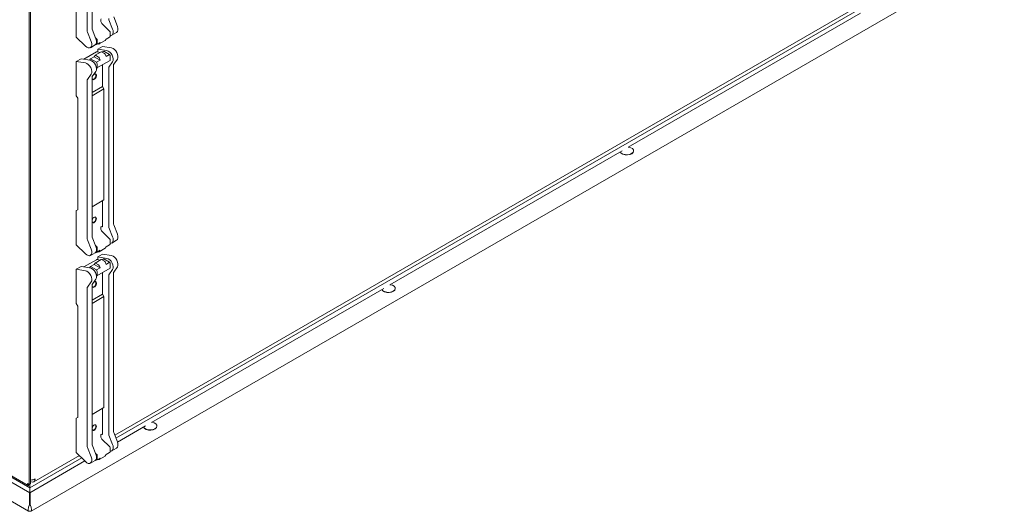
# Model space of a CAD drawing. Units: millimetres. Extents: x 160 to 5780, y 160 to 4040.
# Drawn here: x 1277 to 1666, y 1304 to 1498 of the extents above; entities that cross this region are included whole.
import ezdxf

# ---------------------------------------------------------------- set-up
doc = ezdxf.new("R2010")
doc.units = ezdxf.units.MM
doc.header["$LTSCALE"] = 20
doc.layers.add('Visible (Drawing)', color=7, linetype='Continuous', lineweight=5)

msp = doc.modelspace()

# ---------------------------------------------------------------- linework, layer by layer
at = {"layer": 'Visible (Drawing)'}
for p, q in [((388.22, 1819.05), (1280.45, 1303.92)), ((1303.68, 1556.62), (1303.68, 1493.97)), ((1305.56, 1495.06), (1305.56, 1557.71)), ((1280.72, 1542.73), (1280.72, 1314.56)), ((1281.45, 1303.92), (1666.45, 1526.2)), ((1314.57, 1334.02), (1619.24, 1509.92)), ((1315.02, 1332.85), (1620.15, 1509.02)), ((1299.34, 1491.56), (1299.34, 1505.1)), ((1281.19, 1314.83), (1281.19, 1502.08)), ((1517.68, 1447.92), (1609.59, 1500.98)), ((1309, 1497.93), (1309, 1498.27)), ((1312.62, 1493.76), (1309.47, 1496.9)), ((1313.7, 1494.69), (1312.26, 1498.41)), ((1314.14, 1499.5), (1315.58, 1495.78)), ((1303.77, 1493.51), (1305.21, 1489.79)), ((1307.1, 1490.88), (1305.66, 1494.6)), ((1312.77, 1492.11), (1312.77, 1493.41)), ((1315.29, 1493.32), (1313.4, 1492.23)), ((1302.94, 1487.97), (1299.34, 1491.56)), ((1306.8, 1488.42), (1304.91, 1487.33)), ((1306.96, 1491.23), (1307.43, 1490.76)), ((1307.33, 1488.54), (1307.09, 1488.68)), ((1308.75, 1489.35), (1307.33, 1488.54)), ((1307.49, 1488.76), (1307.33, 1488.54)), ((1307.59, 1490.42), (1307.59, 1489.12)), ((1308.18, 1488.81), (1307.99, 1488.92)), ((1310.7, 1490.16), (1308.34, 1488.8)), ((1308.75, 1489.35), (1308.38, 1488.83)), ((1310.74, 1490.19), (1311.11, 1490.71)), ((1312.52, 1491.53), (1311.11, 1490.71)), ((1312.52, 1491.53), (1312.68, 1491.76)), ((1307.32, 1485.64), (1302.34, 1482.76)), ((1306.79, 1484.3), (1306.43, 1483.78)), ((1306.83, 1484.34), (1309.19, 1485.7)), ((1308.18, 1483.64), (1307, 1484.32)), ((1307.58, 1485.68), (1308.82, 1485.48)), ((1307.82, 1486.75), (1309.71, 1487.84)), ((1307.82, 1486.75), (1311.42, 1486.18)), ((1307.82, 1485.64), (1307.82, 1486.75)), ((1309.36, 1485.68), (1310.53, 1485)), ((1310.2, 1485.96), (1309.54, 1485.58)), ((1313.31, 1487.27), (1309.71, 1487.84)), ((1310.2, 1485.96), (1312.52, 1484.62)), ((1310.74, 1484.75), (1311.11, 1483.8)), ((1312.52, 1484.62), (1311.11, 1483.8)), ((1312.52, 1484.62), (1312.68, 1484.21)), ((1301.22, 1482.94), (1299.34, 1481.85)), ((1302.94, 1481.28), (1299.34, 1481.85)), ((1299.34, 1481.85), (1299.34, 1468.31)), ((1301.22, 1482.94), (1304.82, 1482.37)), ((1305.01, 1482.96), (1304.7, 1482.53)), ((1306.43, 1483.78), (1305.01, 1482.96)), ((1307.33, 1481.62), (1305.01, 1482.96)), ((1308.75, 1482.44), (1306.43, 1483.78)), ((1308.75, 1482.44), (1307.33, 1481.62)), ((1307.49, 1481.22), (1307.33, 1481.62)), ((1312.7, 1482.29), (1307.52, 1479.3)), ((1307.59, 1479.45), (1307.59, 1480.75)), ((1308.75, 1482.44), (1308.38, 1483.39)), ((1309.71, 1480.56), (1309.71, 1472.01)), ((1313.7, 1481.73), (1312.26, 1479.68)), ((1312.77, 1483.75), (1312.77, 1482.45)), ((1314.05, 1417.77), (1314.05, 1480.41)), ((1314.14, 1480.77), (1315.58, 1482.82)), ((1303.77, 1474.78), (1305.21, 1476.83)), ((1307.1, 1477.92), (1305.66, 1475.87)), ((1307.32, 1479.3), (1307.43, 1479.29)), ((1312.16, 1416.68), (1312.16, 1479.32)), ((1303.68, 1474.43), (1303.68, 1411.78)), ((1305.56, 1412.87), (1305.56, 1475.51)), ((1309.71, 1472.01), (1305.56, 1469.61)), ((1310.27, 1471.03), (1305.56, 1468.31)), ((1309.71, 1472.01), (1310.27, 1471.03)), ((1310.27, 1471.03), (1310.27, 1427.15)), ((1299.34, 1468.31), (1299.9, 1467.33)), ((1299.9, 1467.33), (1299.9, 1423.23)), ((1423.39, 1393.49), (1515.3, 1446.55)), ((1519.79, 1446.51), (1519.79, 1446.42)), ((1310.27, 1427.15), (1305.56, 1424.43)), ((1309.71, 1416.48), (1309.71, 1426.83)), ((1299.34, 1422.91), (1299.9, 1423.23)), ((1299.34, 1409.36), (1299.34, 1422.91)), ((1309, 1415.74), (1309, 1416.08)), ((1309.47, 1416.62), (1309.24, 1416.48)), ((1312.62, 1411.56), (1309.47, 1414.71)), ((1313.7, 1412.49), (1312.26, 1416.22)), ((1314.14, 1417.3), (1315.58, 1413.58)), ((1303.77, 1411.32), (1305.21, 1407.59)), ((1307.1, 1408.68), (1305.66, 1412.41)), ((1312.77, 1409.92), (1312.77, 1411.22)), ((1315.29, 1411.13), (1313.4, 1410.04)), ((1302.94, 1405.78), (1299.34, 1409.36)), ((1306.8, 1406.23), (1304.91, 1405.14)), ((1306.96, 1409.04), (1307.43, 1408.57)), ((1307.33, 1406.34), (1307.09, 1406.49)), ((1308.75, 1407.16), (1307.33, 1406.34)), ((1307.49, 1406.57), (1307.33, 1406.34)), ((1307.59, 1408.22), (1307.59, 1406.92)), ((1308.18, 1406.62), (1307.99, 1406.72)), ((1310.7, 1407.96), (1308.34, 1406.6)), ((1308.75, 1407.16), (1308.38, 1406.64)), ((1310.74, 1408), (1311.11, 1408.52)), ((1312.52, 1409.34), (1311.11, 1408.52)), ((1312.52, 1409.34), (1312.68, 1409.56)), ((1307.32, 1403.44), (1302.34, 1400.57)), ((1306.83, 1402.14), (1309.19, 1403.51)), ((1307.58, 1403.48), (1308.82, 1403.29)), ((1307.82, 1404.55), (1309.71, 1405.64)), ((1307.82, 1404.55), (1311.42, 1403.99)), ((1307.82, 1403.45), (1307.82, 1404.55)), ((1309.36, 1403.49), (1310.53, 1402.81)), ((1310.2, 1403.76), (1309.54, 1403.38)), ((1313.31, 1405.08), (1309.71, 1405.64)), ((1310.2, 1403.76), (1312.52, 1402.42)), ((1310.74, 1402.55), (1311.11, 1401.61)), ((1312.52, 1402.42), (1311.11, 1401.61)), ((1312.52, 1402.42), (1312.68, 1402.02)), ((1301.22, 1400.74), (1299.34, 1399.65)), ((1302.94, 1399.09), (1299.34, 1399.65)), ((1299.34, 1399.65), (1299.34, 1386.11)), ((1301.22, 1400.74), (1304.82, 1400.18)), ((1305.01, 1400.77), (1304.7, 1400.33)), ((1306.43, 1401.59), (1305.01, 1400.77)), ((1307.33, 1399.43), (1305.01, 1400.77)), ((1306.79, 1402.11), (1306.43, 1401.59)), ((1308.75, 1400.25), (1306.43, 1401.59)), ((1308.18, 1401.45), (1307, 1402.13)), ((1308.75, 1400.25), (1307.33, 1399.43)), ((1307.49, 1399.02), (1307.33, 1399.43)), ((1312.7, 1400.1), (1307.52, 1397.11)), ((1307.59, 1397.26), (1307.59, 1398.56)), ((1308.75, 1400.25), (1308.38, 1401.19)), ((1309.71, 1398.37), (1309.71, 1389.81)), ((1313.7, 1399.54), (1312.26, 1397.48)), ((1312.77, 1401.55), (1312.77, 1400.25)), ((1314.14, 1398.57), (1315.58, 1400.63)), ((1303.77, 1392.59), (1305.21, 1394.64)), ((1307.1, 1395.73), (1305.66, 1393.67)), ((1307.32, 1397.11), (1307.43, 1397.09)), ((1312.16, 1334.48), (1312.16, 1397.13)), ((1314.05, 1335.57), (1314.05, 1398.22)), ((1303.68, 1392.23), (1303.68, 1329.59)), ((1305.56, 1330.67), (1305.56, 1393.32)), ((1329.11, 1339.05), (1421.02, 1392.12)), ((1425.51, 1392.07), (1425.51, 1391.99)), ((1309.71, 1389.81), (1305.56, 1387.42)), ((1310.27, 1388.83), (1305.56, 1386.11)), ((1309.71, 1389.81), (1310.27, 1388.83)), ((1310.27, 1388.83), (1310.27, 1344.96)), ((1299.34, 1386.11), (1299.9, 1385.13)), ((1299.9, 1385.13), (1299.9, 1341.04)), ((1310.27, 1344.96), (1305.56, 1342.24)), ((1309.71, 1334.29), (1309.71, 1344.63)), ((1299.34, 1340.71), (1299.9, 1341.04)), ((1299.34, 1327.17), (1299.34, 1340.71)), ((1315.63, 1331.27), (1326.74, 1337.69)), ((1331.23, 1337.64), (1331.23, 1337.56)), ((1309, 1333.55), (1309, 1333.88)), ((1309.47, 1334.43), (1309.24, 1334.29)), ((1312.62, 1329.37), (1309.47, 1332.51)), ((1313.7, 1330.3), (1312.26, 1334.02)), ((1314.14, 1335.11), (1315.58, 1331.39)), ((1303.77, 1329.12), (1305.21, 1325.4)), ((1307.1, 1326.49), (1305.66, 1330.21)), ((1312.77, 1327.72), (1312.77, 1329.02)), ((1315.29, 1328.93), (1313.4, 1327.84)), ((1260.36, 1325.07), (1280.95, 1313.18)), ((1260.69, 1325.4), (1280.29, 1314.08)), ((1280.95, 1313.18), (1301.48, 1325.03)), ((1282.52, 1315.52), (1300.57, 1325.94)), ((1302.94, 1323.58), (1299.34, 1327.17)), ((1306.96, 1326.84), (1307.43, 1326.37)), ((1308.75, 1324.97), (1307.33, 1324.15)), ((1307.49, 1324.38), (1307.33, 1324.15)), ((1307.59, 1326.03), (1307.59, 1324.73)), ((1308.18, 1324.42), (1307.99, 1324.53)), ((1310.7, 1325.77), (1308.34, 1324.41)), ((1308.75, 1324.97), (1308.38, 1324.44)), ((1310.74, 1325.8), (1311.11, 1326.33)), ((1312.52, 1327.14), (1311.11, 1326.33)), ((1312.52, 1327.14), (1312.68, 1327.37)), ((1259.14, 1323.85), (1280.95, 1311.25)), ((1280.95, 1311.25), (1302.71, 1323.81)), ((1306.8, 1324.03), (1304.91, 1322.95)), ((1307.33, 1324.15), (1307.09, 1324.29)), ((1280.01, 1314.97), (1280.72, 1314.56)), ((1280.01, 1314.7), (1280.01, 1314.97)), ((1280.48, 1314.7), (1280.48, 1314.02)), ((1280.72, 1314.56), (1281.19, 1314.83)), ((1280.95, 1313.29), (1280.95, 1314.7)), ((1280.95, 1314.7), (1280.95, 1313.29)), ((1280.95, 1313.29), (1280.95, 1313.18)), ((1280.95, 1313.18), (1280.95, 1313.29)), ((1280.95, 1312.93), (1280.95, 1313.18)), ((1280.95, 1313.18), (1280.95, 1312.93)), ((1280.95, 1312.93), (1280.95, 1311.25)), ((1280.95, 1311.25), (1280.95, 1312.93)), ((1281.19, 1316.19), (1281.36, 1316.29)), ((1280.79, 1306.35), (1280.79, 1311.35)), ((1281.12, 1306.35), (1281.12, 1311.35)), ((1280.79, 1307.44), (1280.95, 1307.35)), ((1280.95, 1306.8), (1280.79, 1306.9)), ((1280.79, 1306.35), (1281.12, 1306.35)), ((1280.95, 1307.35), (1281.12, 1307.44)), ((1280.95, 1307.35), (1280.95, 1306.8)), ((1281.12, 1306.9), (1280.95, 1306.8)), ((1280.45, 1303.92), (1281.45, 1303.92))]:
    msp.add_line(p, q, dxfattribs=at)
for centre, major_axis, start_param, end_param in [((1309.24, 1498.41), (-0.167, -0.289), 3.926991, 5.497787), ((1309.71, 1497.53), (-0.5, 0.866), 0.785398, 2.007129), ((1312.87, 1498.46), (0.5, -0.866), 3.926991, 4.45059), ((1313.95, 1495.63), (1.33, -2.31), 0, 1.308997), ((1304.38, 1493.57), (0.5, -0.866), 3.926991, 4.45059), ((1306.27, 1494.65), (-0.5, 0.866), 0.785398, 1.308997), ((1312.54, 1493.55), (-0.167, 0.289), 3.926991, 5.148721), ((1312.07, 1492.52), (0.5, -0.866), 0.261799, 0.785398), ((1312.07, 1494.54), (1.33, -2.31), 5.882184, 7.592182), ((1303.58, 1489.64), (1.33, -2.31), 5.148721, 7.592182), ((1305.47, 1490.73), (1.33, -2.31), 0, 1.308997), ((1307.35, 1490.55), (0.167, -0.289), 0.785398, 2.007129), ((1306.88, 1489.52), (0.5, -0.866), 0.261799, 0.785398), ((1308.18, 1489.09), (0.167, -0.289), 5.497787, 6.544985), ((1310.53, 1490.45), (0.167, -0.289), 0, 0.261799), ((1307, 1484.05), (-0.167, 0.289), 5.497787, 6.544985), ((1307.82, 1484.77), (-0.5, 0.866), 5.846853, 6.283185), ((1309.36, 1485.41), (-0.167, 0.289), 5.497787, 6.283185), ((1310.53, 1484.73), (0.167, -0.289), 1.308997, 2.356194), ((1312.07, 1483.76), (1.33, -2.31), 0.261799, 2.70526), ((1312.07, 1484.15), (0.5, -0.866), 0.785398, 1.308997), ((1313.95, 1484.85), (1.33, -2.31), 0.261799, 2.70526), ((1303.58, 1478.87), (1.33, -2.31), 0.261799, 2.70526), ((1304.09, 1483.29), (0.5, -0.866), 6.248341, 6.544985), ((1305.47, 1479.95), (1.33, -2.31), 0.261799, 2.70526), ((1306.88, 1481.16), (-0.5, 0.866), 3.926991, 4.45059), ((1308.18, 1483.37), (-0.167, 0.289), 4.45059, 5.497787), ((1312.54, 1482.58), (0.167, -0.289), 0, 0.785398), ((1314.75, 1480.01), (-0.5, 0.866), 0.261799, 0.785398), ((1306.41, 1475.82), (-0.63, -1.1), 5.82367, 10.340023), ((1306.31, 1475.87), (0.567, 0.981), 2.700896, 7.011365), ((1307.35, 1479.59), (0.167, -0.289), 5.846853, 7.068583), ((1312.87, 1478.92), (-0.5, 0.866), 0.261799, 0.785398), ((1304.38, 1474.02), (-0.5, 0.866), 0.261799, 0.785398), ((1306.27, 1475.11), (-0.5, 0.866), 0.261799, 0.785398), ((1517.13, 1446.42), (2.67, 0), 3.353697, 6.283185), ((1517.13, 1446.51), (2.67, 0), 3.399038, 7.596537), ((1306.41, 1419.21), (-0.63, -1.1), 5.82367, 11.455089), ((1306.31, 1419.26), (0.567, 0.981), 2.700896, 7.011365), ((1309.24, 1416.21), (-0.167, -0.289), 3.926991, 5.497787), ((1309.71, 1415.33), (-0.5, 0.866), 0.785398, 2.007129), ((1309.47, 1416.35), (0.167, 0.289), 5.497787, 7.068583), ((1312.87, 1416.27), (0.5, -0.866), 3.926991, 4.45059), ((1314.75, 1417.36), (-0.5, 0.866), 0.785398, 1.308997), ((1304.38, 1411.37), (0.5, -0.866), 3.926991, 4.45059), ((1306.27, 1412.46), (-0.5, 0.866), 0.785398, 1.308997), ((1312.54, 1411.35), (-0.167, 0.289), 3.926991, 5.148721), ((1312.07, 1412.35), (1.33, -2.31), 5.882184, 7.592182), ((1313.95, 1413.44), (1.33, -2.31), 0, 1.308997), ((1303.58, 1407.45), (1.33, -2.31), 5.148721, 7.592182), ((1305.47, 1408.54), (1.33, -2.31), 0, 1.308997), ((1307.35, 1408.36), (0.167, -0.289), 0.785398, 2.007129), ((1306.88, 1407.33), (0.5, -0.866), 0.261799, 0.785398), ((1308.18, 1406.89), (0.167, -0.289), 5.497787, 6.544985), ((1310.53, 1408.25), (0.167, -0.289), 0, 0.261799), ((1312.07, 1410.32), (0.5, -0.866), 0.261799, 0.785398), ((1307.82, 1402.58), (-0.5, 0.866), 5.846853, 6.283185), ((1309.36, 1403.22), (-0.167, 0.289), 5.497787, 6.283185), ((1310.53, 1402.54), (0.167, -0.289), 1.308997, 2.356194), ((1312.07, 1401.57), (1.33, -2.31), 0.261799, 2.70526), ((1313.95, 1402.66), (1.33, -2.31), 0.261799, 2.70526), ((1303.58, 1396.67), (1.33, -2.31), 0.261799, 2.70526), ((1304.09, 1401.09), (0.5, -0.866), 6.248341, 6.544985), ((1305.47, 1397.76), (1.33, -2.31), 0.261799, 2.70526), ((1307, 1401.86), (-0.167, 0.289), 5.497787, 6.544985), ((1306.88, 1398.97), (-0.5, 0.866), 3.926991, 4.45059), ((1308.18, 1401.18), (-0.167, 0.289), 4.45059, 5.497787), ((1312.07, 1401.96), (0.5, -0.866), 0.785398, 1.308997), ((1312.54, 1400.39), (0.167, -0.289), 0, 0.785398), ((1314.75, 1397.81), (-0.5, 0.866), 0.261799, 0.785398), ((1306.41, 1393.62), (-0.63, -1.1), 5.82367, 10.340023), ((1306.31, 1393.68), (0.567, 0.981), 2.700896, 7.011365), ((1307.35, 1397.39), (0.167, -0.289), 5.846853, 7.068583), ((1312.87, 1396.72), (-0.5, 0.866), 0.261799, 0.785398), ((1304.38, 1391.82), (-0.5, 0.866), 0.261799, 0.785398), ((1306.27, 1392.91), (-0.5, 0.866), 0.261799, 0.785398), ((1422.85, 1391.99), (2.67, 0), 3.353697, 6.283185), ((1422.85, 1392.07), (2.67, 0), 3.399038, 7.596537), ((1306.41, 1337.01), (-0.63, -1.1), 5.82367, 11.455089), ((1306.31, 1337.07), (0.567, 0.981), 2.700896, 7.011365), ((1328.57, 1337.56), (2.67, 0), 3.353697, 6.283185), ((1328.57, 1337.64), (2.67, 0), 3.399038, 7.596537), ((1309.24, 1334.02), (-0.167, -0.289), 3.926991, 5.497787), ((1309.71, 1333.14), (-0.5, 0.866), 0.785398, 2.007129), ((1309.47, 1334.15), (0.167, 0.289), 5.497787, 7.068583), ((1312.87, 1334.08), (0.5, -0.866), 3.926991, 4.45059), ((1314.75, 1335.16), (-0.5, 0.866), 0.785398, 1.308997), ((1304.38, 1329.18), (0.5, -0.866), 3.926991, 4.45059), ((1306.27, 1330.27), (-0.5, 0.866), 0.785398, 1.308997), ((1312.54, 1329.16), (-0.167, 0.289), 3.926991, 5.148721), ((1312.07, 1330.15), (1.33, -2.31), 5.882184, 7.592182), ((1313.95, 1331.24), (1.33, -2.31), 0, 1.308997), ((1303.58, 1325.26), (1.33, -2.31), 5.148721, 7.592182), ((1305.47, 1326.34), (1.33, -2.31), 0, 1.308997), ((1307.35, 1326.16), (0.167, -0.289), 0.785398, 2.007129), ((1306.88, 1325.14), (0.5, -0.866), 0.261799, 0.785398), ((1308.18, 1324.7), (0.167, -0.289), 5.497787, 6.544985), ((1310.53, 1326.06), (0.167, -0.289), 0, 0.261799), ((1312.07, 1328.13), (0.5, -0.866), 0.261799, 0.785398), ((1281.19, 1317.82), (1.33, -2.31), 5.497787, 7.068583), ((1281.19, 1317.82), (2.67, 0), 4.712389, 5.497787), ((1280.95, 1315.24), (-0.67, -1.15), 5.497787, 6.544985)]:
    msp.add_ellipse(centre, major_axis=major_axis, ratio=0.57735, start_param=start_param, end_param=end_param, dxfattribs=at)
for points, knots in [([(1280.45, 1303.92), (1280.33, 1303.99), (1280.29, 1304.35), (1280.34, 1304.82), (1280.39, 1305.3), (1280.55, 1305.87), (1280.72, 1306.23), (1280.74, 1306.27), (1280.76, 1306.32), (1280.79, 1306.35)], [-0.785398, -0.785398, -0.785398, -0.785398, 0.312687, 0.312687, 0.312687, 1.430486, 1.430486, 1.430486, 1.570796, 1.570796, 1.570796, 1.570796]), ([(1280.79, 1306.35), (1280.76, 1306.32), (1280.74, 1306.27), (1280.72, 1306.23), (1280.55, 1305.87), (1280.39, 1305.3), (1280.34, 1304.82), (1280.29, 1304.35), (1280.33, 1303.99), (1280.45, 1303.92)], [-1.570796, -1.570796, -1.570796, -1.570796, -1.430486, -1.430486, -1.430486, -0.312687, -0.312687, -0.312687, 0.785398, 0.785398, 0.785398, 0.785398]), ([(1281.45, 1303.92), (1281.58, 1303.99), (1281.62, 1304.35), (1281.57, 1304.82), (1281.51, 1305.3), (1281.36, 1305.87), (1281.19, 1306.23), (1281.16, 1306.27), (1281.14, 1306.32), (1281.12, 1306.35)], [-0.785398, -0.785398, -0.785398, -0.785398, 0.312687, 0.312687, 0.312687, 1.430486, 1.430486, 1.430486, 1.570796, 1.570796, 1.570796, 1.570796]), ([(1281.12, 1306.35), (1281.14, 1306.32), (1281.16, 1306.27), (1281.19, 1306.23), (1281.36, 1305.87), (1281.51, 1305.3), (1281.57, 1304.82), (1281.62, 1304.35), (1281.58, 1303.99), (1281.45, 1303.92)], [-1.570796, -1.570796, -1.570796, -1.570796, -1.430486, -1.430486, -1.430486, -0.312687, -0.312687, -0.312687, 0.785398, 0.785398, 0.785398, 0.785398])]:
    msp.add_open_spline(points, degree=3, knots=knots, dxfattribs=at)
for points in [[(1280.5, 1303.91), (1280.49, 1303.9), (1280.47, 1303.91), (1280.45, 1303.92)], [(1280.45, 1303.92), (1280.47, 1303.91), (1280.49, 1303.9), (1280.5, 1303.91)], [(1281.4, 1303.91), (1281.42, 1303.9), (1281.44, 1303.91), (1281.45, 1303.92)], [(1281.45, 1303.92), (1281.44, 1303.91), (1281.42, 1303.9), (1281.4, 1303.91)]]:
    msp.add_open_spline(points, degree=3, dxfattribs=at)

doc.saveas('drawing.dxf')
